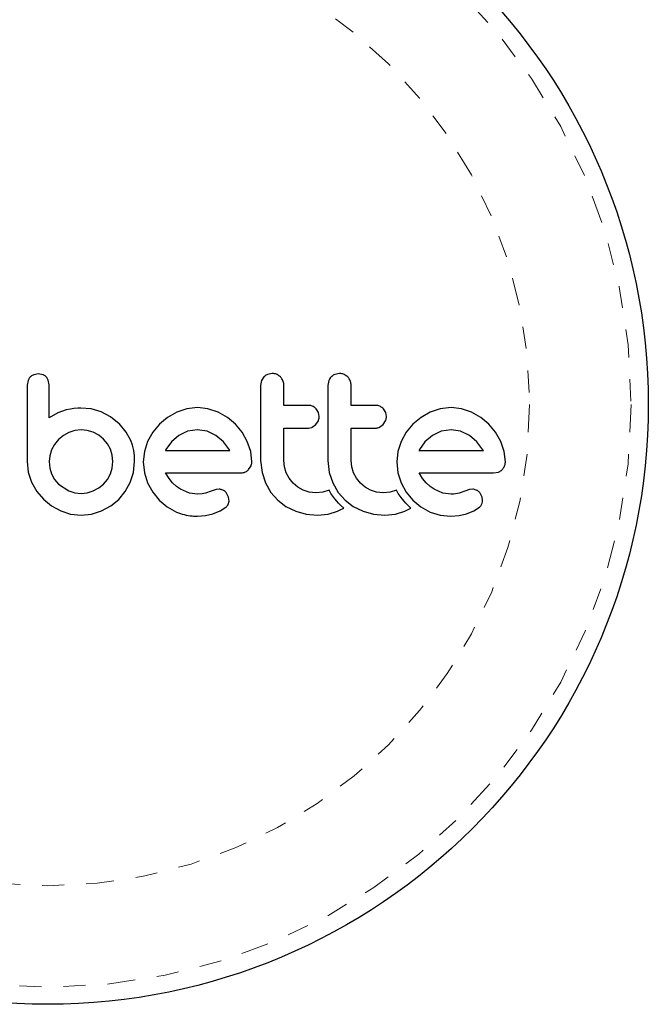
# Model space of a CAD drawing. Units: millimetres. Extents: x -112 to 42, y -99 to -23.
# Drawn here: x 39 to 42, y -76 to -71 of the extents above; entities that cross this region are included whole.
import ezdxf

# ---------------------------------------------------------------- set-up
doc = ezdxf.new("R2010")
doc.units = ezdxf.units.MM
doc.header["$LTSCALE"] = 20
doc.linetypes.add('PHANTOM', pattern=[0.0127, 0.00635, -0.00127, 0.00127, -0.00127, 0.00127, -0.00127])

msp = doc.modelspace()

# ---------------------------------------------------------------- linework, layer by layer
at = {"color": 7, "linetype": 'Continuous', "lineweight": 25}
for p, q in [((39.1948, -72.9799), (39.1736, -72.9837)), ((39.2154, -72.9838), (39.1948, -72.9799)), ((40.2185, -72.9935), (40.2077, -73.0106)), ((40.2561, -72.9779), (40.2351, -72.9821)), ((40.5616, -72.9779), (40.5407, -72.9821)), ((39.1474, -73.0096), (39.1434, -73.0304)), ((39.2431, -73.0302), (39.2395, -73.009)), ((40.2077, -73.0106), (40.2038, -73.0322)), ((40.5133, -73.0106), (40.5093, -73.0322)), ((39.3396, -73.1398), (39.3201, -73.1439)), ((39.3562, -73.1372), (39.3396, -73.1398)), ((39.373, -73.1354), (39.3562, -73.1372)), ((39.387, -73.1349), (39.373, -73.1354)), ((39.4336, -73.1394), (39.387, -73.1349)), ((39.4791, -73.153), (39.4336, -73.1394)), ((39.8682, -73.1382), (39.8227, -73.1535)), ((39.9174, -73.1329), (39.8682, -73.1382)), ((39.9645, -73.138), (39.9174, -73.1329)), ((40.0105, -73.1535), (39.9645, -73.138)), ((40.4663, -73.1555), (40.4557, -73.1384)), ((40.7718, -73.1554), (40.7612, -73.1384)), ((41.0196, -73.1382), (40.9742, -73.1535)), ((41.0688, -73.1329), (41.0196, -73.1382)), ((41.1159, -73.138), (41.0688, -73.1329)), ((41.1619, -73.1535), (41.1159, -73.138)), ((39.2828, -73.1567), (39.2431, -73.1792)), ((39.3201, -73.1439), (39.2828, -73.1567)), ((39.5213, -73.175), (39.4791, -73.153)), ((39.5612, -73.2063), (39.5213, -73.175)), ((39.7808, -73.1776), (39.7442, -73.2078)), ((39.8227, -73.1535), (39.7808, -73.1776)), ((40.0526, -73.1776), (40.0105, -73.1535)), ((40.089, -73.2078), (40.0526, -73.1776)), ((40.4698, -73.1742), (40.4663, -73.1555)), ((40.7753, -73.1742), (40.7718, -73.1554)), ((40.9322, -73.1776), (40.8957, -73.2078)), ((40.9742, -73.1535), (40.9322, -73.1776)), ((41.2041, -73.1776), (41.1619, -73.1535)), ((41.2405, -73.2078), (41.2041, -73.1776)), ((39.5612, -73.2053), (39.5612, -73.2063)), ((39.5927, -73.244), (39.5612, -73.2053)), ((39.7442, -73.2078), (39.7138, -73.2442)), ((40.1193, -73.2442), (40.089, -73.2078)), ((40.438, -73.2226), (40.4547, -73.2104)), ((40.4547, -73.2104), (40.4661, -73.1928)), ((40.7435, -73.2226), (40.7602, -73.2104)), ((40.7602, -73.2104), (40.7716, -73.1928)), ((40.8957, -73.2078), (40.8653, -73.2442)), ((41.2707, -73.2442), (41.2405, -73.2078)), ((39.3081, -73.2598), (39.2864, -73.2783)), ((39.3327, -73.2456), (39.3081, -73.2598)), ((39.3594, -73.2366), (39.3327, -73.2456)), ((39.3881, -73.2335), (39.3594, -73.2366)), ((39.4165, -73.2364), (39.3881, -73.2335)), ((39.4439, -73.2451), (39.4165, -73.2364)), ((39.469, -73.2588), (39.4439, -73.2451)), ((39.4902, -73.2763), (39.469, -73.2588)), ((39.614, -73.2829), (39.5927, -73.244)), ((39.7138, -73.2442), (39.6904, -73.2864)), ((39.8323, -73.2597), (39.7985, -73.2893)), ((39.8722, -73.2403), (39.8323, -73.2597)), ((39.9174, -73.2335), (39.8722, -73.2403)), ((39.9606, -73.2401), (39.9174, -73.2335)), ((40.0004, -73.2592), (39.9606, -73.2401)), ((40.0345, -73.2883), (40.0004, -73.2592)), ((40.1433, -73.2864), (40.1193, -73.2442)), ((40.8653, -73.2442), (40.8418, -73.2864)), ((40.9837, -73.2597), (40.9501, -73.2891)), ((41.0236, -73.2403), (40.9837, -73.2597)), ((41.0688, -73.2335), (41.0236, -73.2403)), ((41.112, -73.2401), (41.0688, -73.2335)), ((41.1518, -73.2592), (41.112, -73.2401)), ((41.186, -73.2884), (41.1518, -73.2592)), ((41.2948, -73.2864), (41.2707, -73.2442)), ((39.2683, -73.3005), (39.2547, -73.3251)), ((39.2864, -73.2783), (39.2683, -73.3005)), ((39.5077, -73.2976), (39.4902, -73.2763)), ((39.5214, -73.3226), (39.5077, -73.2976)), ((39.6216, -73.3039), (39.614, -73.2829)), ((39.6272, -73.3274), (39.6216, -73.3039)), ((39.6904, -73.2864), (39.6757, -73.3322)), ((39.7985, -73.2893), (39.7734, -73.3241)), ((40.0623, -73.3251), (40.0345, -73.2883)), ((40.1588, -73.3323), (40.1433, -73.2864)), ((40.8418, -73.2864), (40.8271, -73.3322)), ((40.9501, -73.2891), (40.9248, -73.3241)), ((41.2137, -73.3251), (41.186, -73.2884)), ((41.3102, -73.3324), (41.2948, -73.2864)), ((39.2459, -73.3519), (39.2431, -73.3785)), ((39.2547, -73.3251), (39.2459, -73.3519)), ((39.5301, -73.35), (39.5214, -73.3226)), ((39.533, -73.3785), (39.5301, -73.35)), ((39.6305, -73.3514), (39.6272, -73.3274)), ((39.6316, -73.3785), (39.6305, -73.3514)), ((39.6757, -73.3322), (39.6707, -73.3795)), ((39.7717, -73.3273), (39.7714, -73.3282)), ((39.7734, -73.3241), (39.7717, -73.3273)), ((40.064, -73.3282), (40.0623, -73.3251)), ((40.1639, -73.3795), (40.1588, -73.3323)), ((40.8271, -73.3322), (40.8222, -73.3795)), ((40.9248, -73.3241), (40.9231, -73.3274)), ((41.2154, -73.3282), (41.2137, -73.3251)), ((41.3154, -73.3795), (41.3102, -73.3324)), ((39.1434, -73.3785), (39.1485, -73.4267)), ((39.2431, -73.3785), (39.2461, -73.4081)), ((39.2461, -73.4081), (39.2547, -73.4349)), ((39.5214, -73.4349), (39.53, -73.4079)), ((39.53, -73.4079), (39.533, -73.3785)), ((39.6266, -73.4278), (39.6316, -73.3785)), ((39.6707, -73.3795), (39.6758, -73.4289)), ((40.1489, -73.4152), (40.1602, -73.3982)), ((40.2038, -73.3734), (40.2101, -73.4285)), ((40.3123, -73.4022), (40.3095, -73.3734)), ((40.3205, -73.4293), (40.3123, -73.4022)), ((40.5093, -73.3734), (40.5157, -73.4285)), ((40.6178, -73.4021), (40.615, -73.3734)), ((40.626, -73.4293), (40.6178, -73.4021)), ((40.8222, -73.3795), (40.8272, -73.4289)), ((39.1485, -73.4267), (39.1636, -73.4721)), ((39.2547, -73.4349), (39.2684, -73.4594)), ((39.5078, -73.4594), (39.5214, -73.4349)), ((39.612, -73.4731), (39.6266, -73.4278)), ((39.6758, -73.4289), (39.6904, -73.4751)), ((39.7882, -73.455), (39.7724, -73.4298)), ((40.2101, -73.4285), (40.2259, -73.4756)), ((40.3338, -73.4544), (40.3205, -73.4293)), ((40.5157, -73.4285), (40.5314, -73.4756)), ((40.6393, -73.4544), (40.626, -73.4293)), ((40.8272, -73.4289), (40.8418, -73.4751)), ((40.9397, -73.455), (40.9238, -73.4298)), ((41.2621, -73.4298), (41.2834, -73.4264)), ((39.1636, -73.4721), (39.1874, -73.5138)), ((39.2684, -73.4594), (39.2864, -73.4807)), ((39.2864, -73.4807), (39.3327, -73.5119)), ((39.4439, -73.5119), (39.469, -73.4981)), ((39.469, -73.4981), (39.4902, -73.4807)), ((39.4902, -73.4807), (39.5078, -73.4594)), ((39.5888, -73.5148), (39.612, -73.4731)), ((39.6904, -73.4751), (39.7137, -73.5179)), ((39.804, -73.4746), (39.7882, -73.455)), ((39.8221, -73.4918), (39.804, -73.4746)), ((39.8403, -73.5043), (39.8221, -73.4918)), ((40.2259, -73.4756), (40.2508, -73.5187)), ((40.3512, -73.4762), (40.3338, -73.4544)), ((40.3725, -73.4942), (40.3512, -73.4762)), ((40.3975, -73.5083), (40.3725, -73.4942)), ((40.5314, -73.4756), (40.5564, -73.5187)), ((40.6567, -73.4762), (40.6393, -73.4544)), ((40.678, -73.4941), (40.6567, -73.4762)), ((40.7031, -73.5083), (40.678, -73.4941)), ((40.8418, -73.4751), (40.8652, -73.5179)), ((40.9554, -73.4746), (40.9397, -73.455)), ((40.9735, -73.4918), (40.9554, -73.4746)), ((40.9918, -73.5043), (40.9735, -73.4918)), ((39.1874, -73.5138), (39.2179, -73.5496)), ((39.3327, -73.5119), (39.3596, -73.5205)), ((39.3596, -73.5205), (39.3881, -73.5235)), ((39.3881, -73.5235), (39.4164, -73.5206)), ((39.4164, -73.5206), (39.4439, -73.5119)), ((39.5592, -73.5506), (39.5888, -73.5148)), ((39.7137, -73.5179), (39.7437, -73.5546)), ((39.8805, -73.5213), (39.8403, -73.5043)), ((39.9174, -73.5265), (39.8805, -73.5213)), ((39.9385, -73.525), (39.9174, -73.5265)), ((39.9536, -73.5214), (39.9385, -73.525)), ((39.9798, -73.5124), (39.9536, -73.5214)), ((40.0015, -73.5058), (39.9798, -73.5124)), ((40.0162, -73.5044), (40.0015, -73.5058)), ((40.0583, -73.5404), (40.0491, -73.5216)), ((40.0602, -73.5578), (40.0583, -73.5404)), ((40.2508, -73.5187), (40.2818, -73.5541)), ((40.4249, -73.5173), (40.3975, -73.5083)), ((40.4544, -73.5204), (40.4249, -73.5173)), ((40.4867, -73.5173), (40.4544, -73.5204)), ((40.5151, -73.5087), (40.4867, -73.5173)), ((40.5232, -73.5228), (40.5151, -73.5087)), ((40.5322, -73.5364), (40.5232, -73.5228)), ((40.5406, -73.5475), (40.5322, -73.5364)), ((40.5564, -73.5187), (40.5873, -73.5541)), ((40.7304, -73.5173), (40.7031, -73.5083)), ((40.76, -73.5204), (40.7304, -73.5173)), ((40.7922, -73.5174), (40.76, -73.5204)), ((40.8206, -73.5087), (40.7922, -73.5174)), ((40.8287, -73.5228), (40.8206, -73.5087)), ((40.8377, -73.5364), (40.8287, -73.5228)), ((40.8461, -73.5475), (40.8377, -73.5364)), ((40.8652, -73.5179), (40.8952, -73.5546)), ((41.032, -73.5213), (40.9918, -73.5043)), ((41.0688, -73.5265), (41.032, -73.5213)), ((41.0794, -73.5261), (41.0688, -73.5265)), ((41.0884, -73.5252), (41.0794, -73.5261)), ((41.0974, -73.5236), (41.0884, -73.5252)), ((41.105, -73.5214), (41.0974, -73.5236)), ((41.1312, -73.5124), (41.105, -73.5214)), ((41.1529, -73.5058), (41.1312, -73.5124)), ((41.1676, -73.5044), (41.1529, -73.5058)), ((41.2097, -73.5404), (41.2005, -73.5216)), ((39.2179, -73.5496), (39.2544, -73.5793)), ((39.2544, -73.5793), (39.2959, -73.6025)), ((39.4816, -73.603), (39.5234, -73.5801)), ((39.5234, -73.5801), (39.5592, -73.5506)), ((39.7437, -73.5546), (39.7798, -73.5849)), ((39.7798, -73.5849), (39.8222, -73.6085)), ((40.0205, -73.603), (40.0462, -73.5859)), ((40.0559, -73.5734), (40.0602, -73.5578)), ((40.2818, -73.5541), (40.319, -73.5827)), ((40.319, -73.5827), (40.3633, -73.6045)), ((40.5499, -73.5586), (40.5406, -73.5475)), ((40.5577, -73.567), (40.5499, -73.5586)), ((40.5667, -73.576), (40.5577, -73.567)), ((40.5811, -73.5895), (40.5667, -73.576)), ((40.5873, -73.5541), (40.6245, -73.5827)), ((40.6245, -73.5827), (40.6688, -73.6045)), ((40.8554, -73.5586), (40.8461, -73.5475)), ((40.8632, -73.567), (40.8554, -73.5586)), ((40.8722, -73.576), (40.8632, -73.567)), ((40.8866, -73.5895), (40.8722, -73.576)), ((40.8952, -73.5546), (40.9313, -73.5849)), ((40.9313, -73.5849), (40.9737, -73.6085)), ((41.1719, -73.6031), (41.1977, -73.5859)), ((39.2959, -73.6025), (39.3409, -73.6171)), ((39.3409, -73.6171), (39.3881, -73.6221)), ((39.3881, -73.6221), (39.4363, -73.6172)), ((39.4363, -73.6172), (39.4816, -73.603)), ((39.9164, -73.6261), (39.9534, -73.623)), ((39.9534, -73.623), (39.9868, -73.616)), ((39.9868, -73.616), (40.0205, -73.603)), ((40.3633, -73.6045), (40.4109, -73.6176)), ((40.4109, -73.6176), (40.4624, -73.6221)), ((40.4624, -73.6221), (40.5107, -73.6174)), ((40.5107, -73.6174), (40.5536, -73.604)), ((40.5536, -73.604), (40.5657, -73.5982)), ((40.5657, -73.5982), (40.5811, -73.5895)), ((40.6688, -73.6045), (40.7165, -73.6176)), ((40.7165, -73.6176), (40.768, -73.6221)), ((40.768, -73.6221), (40.8162, -73.6174)), ((40.8162, -73.6174), (40.8591, -73.604)), ((40.8591, -73.604), (40.8712, -73.5982)), ((40.8712, -73.5982), (40.8866, -73.5895)), ((40.9737, -73.6085), (41.0197, -73.6227)), ((41.0197, -73.6227), (41.0678, -73.6261)), ((41.0678, -73.6261), (41.1048, -73.623)), ((41.1048, -73.623), (41.1383, -73.616)), ((41.1383, -73.616), (41.1719, -73.6031))]:
    msp.add_line(p, q, dxfattribs=at)
msp.add_circle((39.2369, -73.1182), 2.7275, dxfattribs=at)
at = {"color": 8, "linetype": 'PHANTOM', "lineweight": 18}
for radius in [2.6495, 2.1886]:
    msp.add_circle((39.2369, -73.1182), radius, dxfattribs=at)
at = {"color": 7, "linetype": 'Continuous', "lineweight": 25}
for points, knots in [([(39.1577, -72.9939), (39.1544, -72.9977), (39.1503, -73.0026), (39.1478, -73.0084), (39.1474, -73.0096)], [0, 0, 0, 0, 0.798463, 1, 1, 1, 1]), ([(39.1736, -72.9837), (39.1689, -72.986), (39.1632, -72.9887), (39.1586, -72.9931), (39.1577, -72.9939)], [0, 0, 0, 0, 0.8142151, 1, 1, 1, 1]), ([(39.2302, -72.9938), (39.2268, -72.9908), (39.2223, -72.9867), (39.2168, -72.9844), (39.2154, -72.9838)], [0, 0, 0, 0, 0.7620701, 1, 1, 1, 1]), ([(39.2395, -73.009), (39.2374, -73.0045), (39.235, -72.9991), (39.231, -72.9947), (39.2302, -72.9938)], [0, 0, 0, 0, 0.81276, 1, 1, 1, 1]), ([(40.2351, -72.9821), (40.2302, -72.9846), (40.2241, -72.9878), (40.2193, -72.9927), (40.2185, -72.9935)], [0, 0, 0, 0, 0.820103, 1, 1, 1, 1]), ([(40.2937, -72.9936), (40.2891, -72.9898), (40.2798, -72.9821), (40.266, -72.9782), (40.2581, -72.9779), (40.2561, -72.9779)], [0, 0, 0, 0, 0.4267, 0.853338, 1, 1, 1, 1]), ([(40.3095, -73.0322), (40.3089, -73.0262), (40.3077, -73.0141), (40.3006, -73.0013), (40.2952, -72.9953), (40.2937, -72.9936)], [0, 0, 0, 0, 0.422247, 0.844545, 1, 1, 1, 1]), ([(40.524, -72.9935), (40.5204, -72.998), (40.5162, -73.0033), (40.5137, -73.0096), (40.5133, -73.0106)], [0, 0, 0, 0, 0.838131, 1, 1, 1, 1]), ([(40.5407, -72.9821), (40.5357, -72.9847), (40.5296, -72.9878), (40.5248, -72.9927), (40.524, -72.9935)], [0, 0, 0, 0, 0.828821, 1, 1, 1, 1]), ([(40.5992, -72.9936), (40.5945, -72.9897), (40.5852, -72.982), (40.5714, -72.9782), (40.5636, -72.9779), (40.5616, -72.9779)], [0, 0, 0, 0, 0.4293249, 0.8583432, 1, 1, 1, 1]), ([(40.615, -73.0322), (40.6144, -73.0263), (40.6133, -73.0144), (40.6063, -73.0015), (40.6008, -72.9954), (40.5992, -72.9936)], [0, 0, 0, 0, 0.4136, 0.827138, 1, 1, 1, 1]), ([(39.1434, -73.0304), (39.1434, -73.0597), (39.1434, -73.1178), (39.1434, -73.2184), (39.1434, -73.3052), (39.1434, -73.363), (39.1434, -73.3785)], [0, 0, 0, 0, 0.252045, 0.500807, 0.866669, 1, 1, 1, 1]), ([(39.2431, -73.1792), (39.2431, -73.1589), (39.2431, -73.1342), (39.2431, -73.1047), (39.2431, -73.0761), (39.2431, -73.0511), (39.2431, -73.031), (39.2431, -73.0302)], [0, 0, 0, 0, 0.4090051, 0.4971943, 0.5946922, 0.9846929, 1, 1, 1, 1]), ([(40.2038, -73.0322), (40.2038, -73.089), (40.2038, -73.2028), (40.2038, -73.3165), (40.2038, -73.3734)], [0, 0, 0, 0, 0.499063, 1, 1, 1, 1]), ([(40.3095, -73.1228), (40.3095, -73.1078), (40.3095, -73.0776), (40.3095, -73.0474), (40.3095, -73.0322)], [0, 0, 0, 0, 0.496842, 1, 1, 1, 1]), ([(40.5093, -73.0322), (40.5093, -73.0887), (40.5093, -73.2026), (40.5093, -73.3162), (40.5093, -73.3734)], [0, 0, 0, 0, 0.4966624, 1, 1, 1, 1]), ([(40.615, -73.1228), (40.615, -73.108), (40.615, -73.0778), (40.615, -73.0476), (40.615, -73.0322)], [0, 0, 0, 0, 0.491937, 1, 1, 1, 1]), ([(40.4205, -73.1228), (40.3996, -73.1228), (40.3627, -73.1228), (40.3255, -73.1228), (40.3095, -73.1228)], [0, 0, 0, 0, 0.5668415, 1, 1, 1, 1]), ([(40.4557, -73.1384), (40.4516, -73.1347), (40.4435, -73.1274), (40.4305, -73.1233), (40.4228, -73.1229), (40.4205, -73.1228)], [0, 0, 0, 0, 0.409722, 0.819316, 1, 1, 1, 1]), ([(40.726, -73.1228), (40.6999, -73.1228), (40.663, -73.1228), (40.6259, -73.1228), (40.615, -73.1228)], [0, 0, 0, 0, 0.70699, 1, 1, 1, 1]), ([(40.7612, -73.1384), (40.7571, -73.1347), (40.7488, -73.1273), (40.7359, -73.1233), (40.7283, -73.1229), (40.726, -73.1228)], [0, 0, 0, 0, 0.413776, 0.827157, 1, 1, 1, 1]), ([(40.4661, -73.1928), (40.4677, -73.1878), (40.4697, -73.1817), (40.4698, -73.1753), (40.4698, -73.1742)], [0, 0, 0, 0, 0.820527, 1, 1, 1, 1]), ([(40.7716, -73.1928), (40.7732, -73.1879), (40.7752, -73.1818), (40.7753, -73.1754), (40.7753, -73.1742)], [0, 0, 0, 0, 0.802012, 1, 1, 1, 1]), ([(40.3095, -73.2265), (40.3255, -73.2265), (40.3626, -73.2265), (40.3995, -73.2265), (40.4205, -73.2265)], [0, 0, 0, 0, 0.431607, 1, 1, 1, 1]), ([(40.3095, -73.3734), (40.3095, -73.3485), (40.3095, -73.2996), (40.3095, -73.2505), (40.3095, -73.2265)], [0, 0, 0, 0, 0.508908, 1, 1, 1, 1]), ([(40.4205, -73.2265), (40.4253, -73.226), (40.4313, -73.2255), (40.4368, -73.2231), (40.438, -73.2226)], [0, 0, 0, 0, 0.791674, 1, 1, 1, 1]), ([(40.615, -73.2265), (40.6258, -73.2265), (40.663, -73.2265), (40.6999, -73.2265), (40.726, -73.2265)], [0, 0, 0, 0, 0.290987, 1, 1, 1, 1]), ([(40.615, -73.3734), (40.615, -73.3478), (40.615, -73.2989), (40.615, -73.2499), (40.615, -73.2265)], [0, 0, 0, 0, 0.522406, 1, 1, 1, 1]), ([(40.726, -73.2265), (40.7309, -73.226), (40.7369, -73.2255), (40.7424, -73.223), (40.7435, -73.2226)], [0, 0, 0, 0, 0.809019, 1, 1, 1, 1]), ([(39.7714, -73.3282), (39.8212, -73.3282), (39.9191, -73.3282), (40.0162, -73.3282), (40.064, -73.3282)], [0, 0, 0, 0, 0.508367, 1, 1, 1, 1]), ([(40.9231, -73.3274), (40.9231, -73.3274), (40.923, -73.3277), (40.9229, -73.3279), (40.9228, -73.3282)], [0, 0, 0, 0, 0.1476194, 1, 1, 1, 1]), ([(40.9228, -73.3282), (40.9551, -73.3282), (41.0542, -73.3282), (41.1505, -73.3282), (41.2154, -73.3282)], [0, 0, 0, 0, 0.325998, 1, 1, 1, 1]), ([(40.1602, -73.3982), (40.1618, -73.3931), (40.1638, -73.387), (40.1639, -73.3806), (40.1639, -73.3795)], [0, 0, 0, 0, 0.825184, 1, 1, 1, 1]), ([(41.3003, -73.4152), (41.304, -73.4108), (41.3084, -73.4055), (41.3112, -73.3992), (41.3116, -73.3982)], [0, 0, 0, 0, 0.842035, 1, 1, 1, 1]), ([(41.3116, -73.3982), (41.3131, -73.3937), (41.3152, -73.3876), (41.3153, -73.3812), (41.3154, -73.3795)], [0, 0, 0, 0, 0.739318, 1, 1, 1, 1]), ([(39.7724, -73.4298), (39.8298, -73.4298), (39.9431, -73.4298), (40.0553, -73.4298), (40.1107, -73.4298)], [0, 0, 0, 0, 0.506257, 1, 1, 1, 1]), ([(40.1107, -73.4298), (40.1167, -73.4296), (40.124, -73.4293), (40.1308, -73.4268), (40.132, -73.4264)], [0, 0, 0, 0, 0.830062, 1, 1, 1, 1]), ([(40.132, -73.4264), (40.1367, -73.4241), (40.1429, -73.4211), (40.1477, -73.4164), (40.1489, -73.4152)], [0, 0, 0, 0, 0.762658, 1, 1, 1, 1]), ([(40.9238, -73.4298), (40.9633, -73.4298), (41.0782, -73.4298), (41.1892, -73.4298), (41.2621, -73.4298)], [0, 0, 0, 0, 0.344072, 1, 1, 1, 1]), ([(41.2834, -73.4264), (41.2882, -73.4241), (41.2943, -73.4212), (41.2993, -73.4163), (41.3003, -73.4152)], [0, 0, 0, 0, 0.787974, 1, 1, 1, 1]), ([(40.035, -73.5092), (40.0304, -73.5074), (40.0244, -73.5048), (40.0179, -73.5045), (40.0162, -73.5044)], [0, 0, 0, 0, 0.744484, 1, 1, 1, 1]), ([(40.0491, -73.5216), (40.0461, -73.5181), (40.042, -73.5132), (40.0365, -73.5101), (40.035, -73.5092)], [0, 0, 0, 0, 0.720537, 1, 1, 1, 1]), ([(41.1864, -73.5092), (41.1814, -73.5072), (41.1753, -73.5047), (41.1688, -73.5044), (41.1676, -73.5044)], [0, 0, 0, 0, 0.825853, 1, 1, 1, 1]), ([(41.2005, -73.5216), (41.1973, -73.5179), (41.1931, -73.513), (41.1877, -73.51), (41.1864, -73.5092)], [0, 0, 0, 0, 0.760588, 1, 1, 1, 1]), ([(41.2117, -73.5578), (41.2116, -73.5529), (41.2116, -73.5469), (41.21, -73.5414), (41.2097, -73.5404)], [0, 0, 0, 0, 0.81864, 1, 1, 1, 1]), ([(40.0462, -73.5859), (40.0493, -73.5827), (40.053, -73.5789), (40.0555, -73.5743), (40.0559, -73.5734)], [0, 0, 0, 0, 0.826175, 1, 1, 1, 1]), ([(41.1977, -73.5859), (41.2006, -73.5829), (41.2043, -73.5792), (41.2068, -73.5745), (41.2073, -73.5734)], [0, 0, 0, 0, 0.783779, 1, 1, 1, 1]), ([(41.2073, -73.5734), (41.2089, -73.5695), (41.211, -73.5644), (41.2115, -73.559), (41.2117, -73.5578)], [0, 0, 0, 0, 0.771049, 1, 1, 1, 1]), ([(39.8222, -73.6085), (39.8452, -73.6163), (39.876, -73.6267), (39.9083, -73.6262), (39.9164, -73.6261)], [0, 0, 0, 0, 0.748783, 1, 1, 1, 1])]:
    msp.add_open_spline(points, degree=3, knots=knots, dxfattribs=at)

doc.saveas('drawing.dxf')
